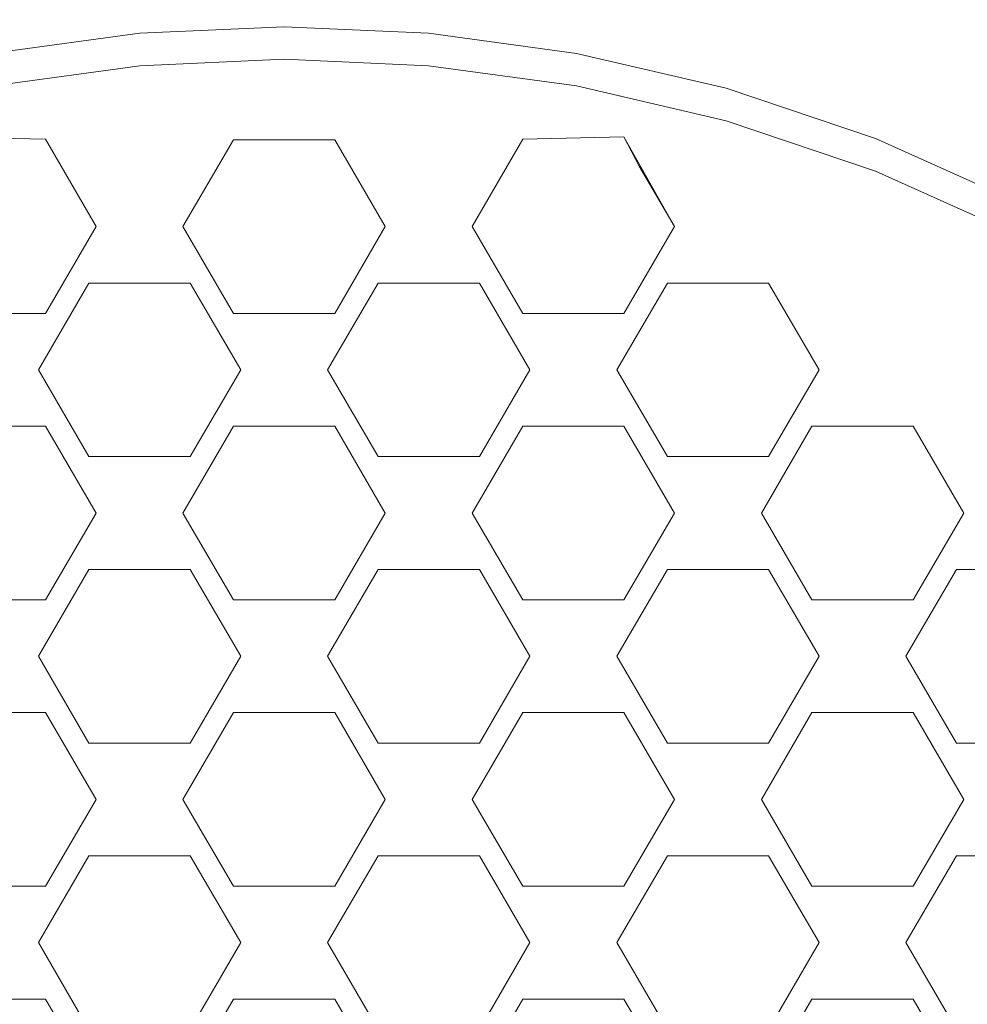
# Model space of a CAD drawing. Extents: x -22 to 22, y -129 to 23.
# Drawn here: x -1 to 2, y -113 to -109 of the extents above; entities that cross this region are included whole.
import ezdxf

# ---------------------------------------------------------------- set-up
doc = ezdxf.new("R2010")
doc.units = 0
doc.header["$LTSCALE"] = 500
doc.header["$MEASUREMENT"] = 0
doc.layers.add('EXC-BL', color=7, linetype='Continuous')
doc.layers.add('EXC-PERLATOR', color=7, linetype='Continuous')

msp = doc.modelspace()

# ---------------------------------------------------------------- linework, layer by layer
at = {"layer": 'EXC-BL', "lineweight": 0, "invisible_edges": 15}
for points in [[(1.9392, -22.6731, 129.262), (2.2745, -126.75, 129.2046), (2.8962, -22.5586, 129.0732), (1.9392, -22.6731, 129.262)], [(2.2745, -126.75, 129.2046), (4.6012, -126.75, 128.5356), (2.8962, -22.5586, 129.0732), (2.2745, -126.75, 129.2046)], [(0.9739, -22.7372, 129.3753), (2.2745, -126.75, 129.2046), (1.9392, -22.6731, 129.262), (0.9739, -22.7372, 129.3753)], [(0, -22.7516, 129.4133), (-1.3065, -22.6946, 129.3448), (-2.2745, -126.75, 129.2046), (0, -22.7516, 129.4133)], [(0, -22.7516, 129.4133), (2.2745, -126.75, 129.2046), (0.9739, -22.7372, 129.3753), (0, -22.7516, 129.4133)], [(0, -126.75, 129.4133), (0, -22.7516, 129.4133), (-2.2745, -126.75, 129.2046), (0, -126.75, 129.4133)], [(0, -126.75, 129.4133), (2.2745, -126.75, 129.2046), (0, -22.7516, 129.4133), (0, -126.75, 129.4133)]]:
    msp.add_3dface(points, dxfattribs=at)
at = {"layer": 'EXC-PERLATOR', "lineweight": 0}
for points, invisible_edges in [([(0, -109.3451, 108.7371), (0, -109.4564, 107.945), (-0.4941, -109.3671, 108.7402), (0, -109.3451, 108.7371)], 11), ([(0, -109.3451, 108.7371), (0.4943, -109.3671, 108.7402), (0, -109.4564, 107.945), (0, -109.3451, 108.7371)], 14), ([(-0.4941, -109.4784, 107.9481), (-1.0007, -109.5473, 107.9578), (-0.4941, -109.3671, 108.7402), (-0.4941, -109.4784, 107.9481)], 14), ([(-0.4941, -109.3671, 108.7402), (-1.0007, -109.5473, 107.9578), (-1.0007, -109.436, 108.7499), (-0.4941, -109.3671, 108.7402)], 11), ([(0, -109.4564, 107.945), (-0.4941, -109.4784, 107.9481), (-0.4941, -109.3671, 108.7402), (0, -109.4564, 107.945)], 14), ([(0, -109.4564, 107.945), (0.4943, -109.3671, 108.7402), (0.4943, -109.4784, 107.9481), (0, -109.4564, 107.945)], 11), ([(0.4943, -109.3671, 108.7402), (1.0009, -109.436, 108.7499), (0.4943, -109.4784, 107.9481), (0.4943, -109.3671, 108.7402)], 14), ([(0, -109.4564, 107.945), (-0.4762, -109.7035, 107.7778), (-0.4941, -109.4784, 107.9481), (0, -109.4564, 107.945)], 15), ([(0, -109.6823, 107.7748), (-0.4762, -109.7035, 107.7778), (0, -109.4564, 107.945), (0, -109.6823, 107.7748)], 15), ([(0.4943, -109.4784, 107.9481), (0.4763, -109.7035, 107.7778), (0, -109.4564, 107.945), (0.4943, -109.4784, 107.9481)], 15), ([(0.4763, -109.7035, 107.7778), (0, -109.6823, 107.7748), (0, -109.4564, 107.945), (0.4763, -109.7035, 107.7778)], 15), ([(1.0009, -109.5473, 107.9578), (0.4943, -109.4784, 107.9481), (1.0009, -109.436, 108.7499), (1.0009, -109.5473, 107.9578)], 14), ([(1.5134, -109.5553, 108.7667), (1.0009, -109.5473, 107.9578), (1.0009, -109.436, 108.7499), (1.5134, -109.5553, 108.7667)], 11), ([(-0.4941, -109.4784, 107.9481), (-0.8167, -109.7303, 107.7946), (-1.0007, -109.5473, 107.9578), (-0.4941, -109.4784, 107.9481)], 15), ([(-0.4762, -109.7035, 107.7778), (-0.8167, -109.7303, 107.7946), (-0.4941, -109.4784, 107.9481), (-0.4762, -109.7035, 107.7778)], 15), ([(0.8169, -109.7303, 107.7946), (0.4763, -109.7035, 107.7778), (0.4943, -109.4784, 107.9481), (0.8169, -109.7303, 107.7946)], 15), ([(1.0009, -109.5473, 107.9578), (0.8169, -109.7303, 107.7946), (0.4943, -109.4784, 107.9481), (1.0009, -109.5473, 107.9578)], 15), ([(-0.8167, -109.7303, 107.7946), (-1.1631, -109.7213, 107.858), (-1.0007, -109.5473, 107.9578), (-0.8167, -109.7303, 107.7946)], 14), ([(1.1632, -109.7213, 107.858), (0.8169, -109.7303, 107.7946), (1.0009, -109.5473, 107.9578), (1.1632, -109.7213, 107.858)], 14), ([(1.5134, -109.6666, 107.9745), (1.0009, -109.5473, 107.9578), (1.5134, -109.5553, 108.7667), (1.5134, -109.6666, 107.9745)], 14), ([(1.5134, -109.6666, 107.9745), (1.1632, -109.7213, 107.858), (1.0009, -109.5473, 107.9578), (1.5134, -109.6666, 107.9745)], 15), ([(2.0247, -109.7275, 108.791), (1.5134, -109.6666, 107.9745), (1.5134, -109.5553, 108.7667), (2.0247, -109.7275, 108.791)], 11), ([(1.554, -109.913, 107.8071), (1.1632, -109.7213, 107.858), (1.5134, -109.6666, 107.9745), (1.554, -109.913, 107.8071)], 15), ([(2.0247, -109.8388, 107.9987), (1.5134, -109.6666, 107.9745), (2.0247, -109.7275, 108.791), (2.0247, -109.8388, 107.9987)], 14), ([(2.0247, -109.8388, 107.9987), (1.8909, -110.0277, 107.8233), (1.5134, -109.6666, 107.9745), (2.0247, -109.8388, 107.9987)], 15), ([(1.8909, -110.0277, 107.8233), (1.554, -109.913, 107.8071), (1.5134, -109.6666, 107.9745), (1.8909, -110.0277, 107.8233)], 15), ([(0, -109.6823, 107.7748), (-0.1731, -109.7321, 107.7817), (-0.4762, -109.7035, 107.7778), (0, -109.6823, 107.7748)], 15), ([(0.1732, -109.7321, 107.7817), (-0.1731, -109.7321, 107.7817), (0, -109.6823, 107.7748), (0.1732, -109.7321, 107.7817)], 14), ([(0, -109.6823, 107.7748), (0.4763, -109.7035, 107.7778), (0.1732, -109.7321, 107.7817), (0, -109.6823, 107.7748)], 15), ([(-0.8097, -109.7439, 107.7834), (-0.8167, -109.7303, 107.7946), (-0.4762, -109.7035, 107.7778), (-0.8097, -109.7439, 107.7834)], 14), ([(-0.8097, -109.7439, 107.7834), (-0.6434, -110.0291, 107.8235), (-0.8167, -109.7303, 107.7946), (-0.8097, -109.7439, 107.7834)], 13), ([(-0.8097, -109.7439, 107.7834), (-0.4762, -109.7035, 107.7778), (-0.6434, -110.0291, 107.8235), (-0.8097, -109.7439, 107.7834)], 15), ([(-0.4762, -109.7035, 107.7778), (-0.3463, -110.0291, 107.8235), (-0.6434, -110.0291, 107.8235), (-0.4762, -109.7035, 107.7778)], 15), ([(-0.1731, -109.7321, 107.7817), (-0.3463, -110.0291, 107.8235), (-0.4762, -109.7035, 107.7778), (-0.1731, -109.7321, 107.7817)], 14), ([(0.1732, -109.7321, 107.7817), (0.4763, -109.7035, 107.7778), (0.3463, -110.0291, 107.8235), (0.1732, -109.7321, 107.7817)], 11), ([(0.4763, -109.7035, 107.7778), (0.6437, -110.0291, 107.8235), (0.3463, -110.0291, 107.8235), (0.4763, -109.7035, 107.7778)], 15), ([(0.8098, -109.7439, 107.7834), (0.4763, -109.7035, 107.7778), (0.8169, -109.7303, 107.7946), (0.8098, -109.7439, 107.7834)], 11), ([(0.8098, -109.7439, 107.7834), (0.6437, -110.0291, 107.8235), (0.4763, -109.7035, 107.7778), (0.8098, -109.7439, 107.7834)], 15), ([(0.8098, -109.7439, 107.7834), (0.8169, -109.7303, 107.7946), (0.6437, -110.0291, 107.8235), (0.8098, -109.7439, 107.7834)], 13), ([(1.2157, -109.8222, 107.7944), (1.1632, -109.7213, 107.858), (1.554, -109.913, 107.8071), (1.2157, -109.8222, 107.7944)], 14), ([(1.2157, -109.8222, 107.7944), (1.3364, -110.0291, 107.8235), (1.1632, -109.7213, 107.858), (1.2157, -109.8222, 107.7944)], 13), ([(2.5261, -109.9535, 108.8227), (2.0247, -109.8388, 107.9987), (2.0247, -109.7275, 108.791), (2.5261, -109.9535, 108.8227)], 11), ([(1.2157, -109.8222, 107.7944), (1.554, -109.913, 107.8071), (1.3364, -110.0291, 107.8235), (1.2157, -109.8222, 107.7944)], 11), ([(2.224, -110.1667, 107.8428), (1.8909, -110.0277, 107.8233), (2.0247, -109.8388, 107.9987), (2.224, -110.1667, 107.8428)], 15), ([(2.5261, -110.0649, 108.0305), (2.0247, -109.8388, 107.9987), (2.5261, -109.9535, 108.8227), (2.5261, -110.0649, 108.0305)], 14), ([(2.5261, -110.0649, 108.0305), (2.224, -110.1667, 107.8428), (2.0247, -109.8388, 107.9987), (2.5261, -110.0649, 108.0305)], 15), ([(1.6582, -110.2222, 107.8506), (1.312, -110.2222, 107.8506), (1.554, -109.913, 107.8071), (1.6582, -110.2222, 107.8506)], 14), ([(1.554, -109.913, 107.8071), (1.312, -110.2222, 107.8506), (1.3364, -110.0291, 107.8235), (1.554, -109.913, 107.8071)], 15), ([(1.8909, -110.0277, 107.8233), (1.6582, -110.2222, 107.8506), (1.554, -109.913, 107.8071), (1.8909, -110.0277, 107.8233)], 15), ([(-0.8167, -110.3262, 107.8652), (-0.6434, -110.0291, 107.8235), (-0.6681, -110.2222, 107.8506), (-0.8167, -110.3262, 107.8652)], 14), ([(-0.6681, -110.2222, 107.8506), (-0.6434, -110.0291, 107.8235), (-0.3218, -110.2222, 107.8506), (-0.6681, -110.2222, 107.8506)], 11), ([(-0.6434, -110.0291, 107.8235), (-0.3463, -110.0291, 107.8235), (-0.3218, -110.2222, 107.8506), (-0.6434, -110.0291, 107.8235)], 15), ([(-0.3463, -110.0291, 107.8235), (-0.1731, -110.3262, 107.8652), (-0.3218, -110.2222, 107.8506), (-0.3463, -110.0291, 107.8235)], 14), ([(0.3463, -110.0291, 107.8235), (0.3219, -110.2222, 107.8506), (0.1732, -110.3262, 107.8652), (0.3463, -110.0291, 107.8235)], 11), ([(0.6682, -110.2222, 107.8506), (0.3219, -110.2222, 107.8506), (0.6437, -110.0291, 107.8235), (0.6682, -110.2222, 107.8506)], 14), ([(0.6437, -110.0291, 107.8235), (0.3219, -110.2222, 107.8506), (0.3463, -110.0291, 107.8235), (0.6437, -110.0291, 107.8235)], 15), ([(0.8169, -110.3262, 107.8652), (0.6682, -110.2222, 107.8506), (0.6437, -110.0291, 107.8235), (0.8169, -110.3262, 107.8652)], 11), ([(1.3364, -110.0291, 107.8235), (1.312, -110.2222, 107.8506), (1.1632, -110.3262, 107.8652), (1.3364, -110.0291, 107.8235)], 11), ([(1.8314, -110.5193, 107.8924), (1.6582, -110.2222, 107.8506), (1.8909, -110.0277, 107.8233), (1.8314, -110.5193, 107.8924)], 14), ([(2.224, -110.1667, 107.8428), (1.8314, -110.5193, 107.8924), (1.8909, -110.0277, 107.8233), (2.224, -110.1667, 107.8428)], 15), ([(2.5505, -110.33, 107.8658), (2.224, -110.1667, 107.8428), (2.5261, -110.0649, 108.0305), (2.5505, -110.33, 107.8658)], 15), ([(2.1532, -110.7124, 107.9196), (1.8314, -110.5193, 107.8924), (2.224, -110.1667, 107.8428), (2.1532, -110.7124, 107.9196)], 15), ([(2.5505, -110.33, 107.8658), (2.1532, -110.7124, 107.9196), (2.224, -110.1667, 107.8428), (2.5505, -110.33, 107.8658)], 15), ([(-0.6681, -110.2222, 107.8506), (-0.8413, -110.5193, 107.8924), (-0.8167, -110.3262, 107.8652), (-0.6681, -110.2222, 107.8506)], 14), ([(-0.3218, -110.2222, 107.8506), (-0.1731, -110.3262, 107.8652), (-0.1486, -110.5193, 107.8924), (-0.3218, -110.2222, 107.8506)], 11), ([(0.3219, -110.2222, 107.8506), (0.1487, -110.5193, 107.8924), (0.1732, -110.3262, 107.8652), (0.3219, -110.2222, 107.8506)], 14), ([(0.6682, -110.2222, 107.8506), (0.8169, -110.3262, 107.8652), (0.8414, -110.5193, 107.8924), (0.6682, -110.2222, 107.8506)], 11), ([(1.312, -110.2222, 107.8506), (1.1385, -110.5193, 107.8924), (1.1632, -110.3262, 107.8652), (1.312, -110.2222, 107.8506)], 14), ([(-0.8167, -110.3262, 107.8652), (-0.8413, -110.5193, 107.8924), (-1.1631, -110.3262, 107.8652), (-0.8167, -110.3262, 107.8652)], 11), ([(-0.8413, -110.5193, 107.8924), (-1.1384, -110.5193, 107.8924), (-1.1631, -110.3262, 107.8652), (-0.8413, -110.5193, 107.8924)], 15), ([(0.1732, -110.3262, 107.8652), (0.1487, -110.5193, 107.8924), (-0.1731, -110.3262, 107.8652), (0.1732, -110.3262, 107.8652)], 11), ([(-0.1731, -110.3262, 107.8652), (0.1487, -110.5193, 107.8924), (-0.1486, -110.5193, 107.8924), (-0.1731, -110.3262, 107.8652)], 15), ([(0.8169, -110.3262, 107.8652), (1.1632, -110.3262, 107.8652), (0.8414, -110.5193, 107.8924), (0.8169, -110.3262, 107.8652)], 14), ([(1.1632, -110.3262, 107.8652), (1.1385, -110.5193, 107.8924), (0.8414, -110.5193, 107.8924), (1.1632, -110.3262, 107.8652)], 15), ([(2.3264, -111.0095, 107.9613), (2.1532, -110.7124, 107.9196), (2.5505, -110.33, 107.8658), (2.3264, -111.0095, 107.9613)], 14), ([(2.6235, -111.0095, 107.9613), (2.3264, -111.0095, 107.9613), (2.5505, -110.33, 107.8658), (2.6235, -111.0095, 107.9613)], 15), ([(-1.1631, -110.7124, 107.9195), (-1.1384, -110.5193, 107.8924), (-0.8167, -110.7124, 107.9195), (-1.1631, -110.7124, 107.9195)], 11), ([(-0.8167, -110.7124, 107.9195), (-1.1384, -110.5193, 107.8924), (-0.8413, -110.5193, 107.8924), (-0.8167, -110.7124, 107.9195)], 15), ([(-0.6681, -110.8164, 107.9341), (-0.8167, -110.7124, 107.9195), (-0.8413, -110.5193, 107.8924), (-0.6681, -110.8164, 107.9341)], 11), ([(-0.1486, -110.5193, 107.8924), (-0.1731, -110.7124, 107.9195), (-0.3218, -110.8164, 107.9341), (-0.1486, -110.5193, 107.8924)], 11), ([(0.1732, -110.7124, 107.9196), (-0.1731, -110.7124, 107.9195), (0.1487, -110.5193, 107.8924), (0.1732, -110.7124, 107.9196)], 14), ([(0.1487, -110.5193, 107.8924), (-0.1731, -110.7124, 107.9195), (-0.1486, -110.5193, 107.8924), (0.1487, -110.5193, 107.8924)], 15), ([(0.3219, -110.8164, 107.9341), (0.1732, -110.7124, 107.9196), (0.1487, -110.5193, 107.8924), (0.3219, -110.8164, 107.9341)], 11), ([(0.8414, -110.5193, 107.8924), (0.8169, -110.7124, 107.9196), (0.6682, -110.8164, 107.9341), (0.8414, -110.5193, 107.8924)], 11), ([(1.1632, -110.7124, 107.9196), (0.8169, -110.7124, 107.9196), (1.1385, -110.5193, 107.8924), (1.1632, -110.7124, 107.9196)], 14), ([(1.1385, -110.5193, 107.8924), (0.8169, -110.7124, 107.9196), (0.8414, -110.5193, 107.8924), (1.1385, -110.5193, 107.8924)], 15), ([(1.312, -110.8164, 107.9341), (1.1632, -110.7124, 107.9196), (1.1385, -110.5193, 107.8924), (1.312, -110.8164, 107.9341)], 11), ([(1.6582, -110.8164, 107.9341), (1.8314, -110.5193, 107.8924), (1.8066, -110.7124, 107.9196), (1.6582, -110.8164, 107.9341)], 14), ([(1.8066, -110.7124, 107.9196), (1.8314, -110.5193, 107.8924), (2.1532, -110.7124, 107.9196), (1.8066, -110.7124, 107.9196)], 11), ([(-0.6434, -111.0095, 107.9613), (-0.8167, -110.7124, 107.9195), (-0.6681, -110.8164, 107.9341), (-0.6434, -111.0095, 107.9613)], 14), ([(-0.1731, -110.7124, 107.9195), (-0.3463, -111.0095, 107.9613), (-0.3218, -110.8164, 107.9341), (-0.1731, -110.7124, 107.9195)], 14), ([(0.3463, -111.0095, 107.9613), (0.1732, -110.7124, 107.9196), (0.3219, -110.8164, 107.9341), (0.3463, -111.0095, 107.9613)], 14), ([(0.8169, -110.7124, 107.9196), (0.6437, -111.0095, 107.9613), (0.6682, -110.8164, 107.9341), (0.8169, -110.7124, 107.9196)], 14), ([(1.3364, -111.0095, 107.9613), (1.1632, -110.7124, 107.9196), (1.312, -110.8164, 107.9341), (1.3364, -111.0095, 107.9613)], 14), ([(1.8066, -110.7124, 107.9196), (1.6335, -111.0095, 107.9613), (1.6582, -110.8164, 107.9341), (1.8066, -110.7124, 107.9196)], 14), ([(-0.3218, -110.8164, 107.9341), (-0.3463, -111.0095, 107.9613), (-0.6681, -110.8164, 107.9341), (-0.3218, -110.8164, 107.9341)], 11), ([(-0.3463, -111.0095, 107.9613), (-0.6434, -111.0095, 107.9613), (-0.6681, -110.8164, 107.9341), (-0.3463, -111.0095, 107.9613)], 15), ([(0.6682, -110.8164, 107.9341), (0.6437, -111.0095, 107.9613), (0.3219, -110.8164, 107.9341), (0.6682, -110.8164, 107.9341)], 11), ([(0.6437, -111.0095, 107.9613), (0.3463, -111.0095, 107.9613), (0.3219, -110.8164, 107.9341), (0.6437, -111.0095, 107.9613)], 15), ([(1.6582, -110.8164, 107.9341), (1.6335, -111.0095, 107.9613), (1.312, -110.8164, 107.9341), (1.6582, -110.8164, 107.9341)], 11), ([(1.6335, -111.0095, 107.9613), (1.3364, -111.0095, 107.9613), (1.312, -110.8164, 107.9341), (1.6335, -111.0095, 107.9613)], 15), ([(-0.8167, -111.3065, 108.003), (-0.6434, -111.0095, 107.9613), (-0.6681, -111.2025, 107.9884), (-0.8167, -111.3065, 108.003)], 14), ([(-0.6681, -111.2025, 107.9884), (-0.6434, -111.0095, 107.9613), (-0.3218, -111.2025, 107.9884), (-0.6681, -111.2025, 107.9884)], 11), ([(-0.3218, -111.2025, 107.9884), (-0.6434, -111.0095, 107.9613), (-0.3463, -111.0095, 107.9613), (-0.3218, -111.2025, 107.9884)], 15), ([(-0.1731, -111.3065, 108.003), (-0.3218, -111.2025, 107.9884), (-0.3463, -111.0095, 107.9613), (-0.1731, -111.3065, 108.003)], 11), ([(0.1732, -111.3065, 108.003), (0.3463, -111.0095, 107.9613), (0.3219, -111.2025, 107.9884), (0.1732, -111.3065, 108.003)], 14), ([(0.3219, -111.2025, 107.9884), (0.3463, -111.0095, 107.9613), (0.6682, -111.2025, 107.9884), (0.3219, -111.2025, 107.9884)], 11), ([(0.6682, -111.2025, 107.9884), (0.3463, -111.0095, 107.9613), (0.6437, -111.0095, 107.9613), (0.6682, -111.2025, 107.9884)], 15), ([(0.8169, -111.3065, 108.003), (0.6682, -111.2025, 107.9884), (0.6437, -111.0095, 107.9613), (0.8169, -111.3065, 108.003)], 11), ([(1.1632, -111.3065, 108.003), (1.3364, -111.0095, 107.9613), (1.312, -111.2025, 107.9884), (1.1632, -111.3065, 108.003)], 14), ([(1.6582, -111.2025, 107.9884), (1.312, -111.2025, 107.9884), (1.6335, -111.0095, 107.9613), (1.6582, -111.2025, 107.9884)], 14), ([(1.312, -111.2025, 107.9884), (1.3364, -111.0095, 107.9613), (1.6335, -111.0095, 107.9613), (1.312, -111.2025, 107.9884)], 15), ([(1.8066, -111.3065, 108.003), (1.6582, -111.2025, 107.9884), (1.6335, -111.0095, 107.9613), (1.8066, -111.3065, 108.003)], 11), ([(2.1532, -111.3065, 108.003), (2.3264, -111.0095, 107.9613), (2.3018, -111.2025, 107.9884), (2.1532, -111.3065, 108.003)], 14), ([(2.3018, -111.2025, 107.9884), (2.3264, -111.0095, 107.9613), (2.6481, -111.2025, 107.9884), (2.3018, -111.2025, 107.9884)], 11), ([(2.6481, -111.2025, 107.9884), (2.3264, -111.0095, 107.9613), (2.6235, -111.0095, 107.9613), (2.6481, -111.2025, 107.9884)], 15), ([(-0.6681, -111.2025, 107.9884), (-0.8413, -111.4996, 108.0302), (-0.8167, -111.3065, 108.003), (-0.6681, -111.2025, 107.9884)], 14), ([(-0.3218, -111.2025, 107.9884), (-0.1731, -111.3065, 108.003), (-0.1486, -111.4996, 108.0302), (-0.3218, -111.2025, 107.9884)], 11), ([(0.3219, -111.2025, 107.9884), (0.1487, -111.4996, 108.0302), (0.1732, -111.3065, 108.003), (0.3219, -111.2025, 107.9884)], 14), ([(0.6682, -111.2025, 107.9884), (0.8169, -111.3065, 108.003), (0.8414, -111.4996, 108.0302), (0.6682, -111.2025, 107.9884)], 11), ([(1.1385, -111.4996, 108.0302), (1.1632, -111.3065, 108.003), (1.312, -111.2025, 107.9884), (1.1385, -111.4996, 108.0302)], 11), ([(1.6582, -111.2025, 107.9884), (1.8066, -111.3065, 108.003), (1.8314, -111.4996, 108.0302), (1.6582, -111.2025, 107.9884)], 11), ([(2.3018, -111.2025, 107.9884), (2.1285, -111.4996, 108.0302), (2.1532, -111.3065, 108.003), (2.3018, -111.2025, 107.9884)], 14), ([(-0.8167, -111.3065, 108.003), (-0.8413, -111.4996, 108.0302), (-1.1631, -111.3065, 108.003), (-0.8167, -111.3065, 108.003)], 11), ([(-1.1631, -111.3065, 108.003), (-0.8413, -111.4996, 108.0302), (-1.1384, -111.4996, 108.0302), (-1.1631, -111.3065, 108.003)], 15), ([(0.1732, -111.3065, 108.003), (0.1487, -111.4996, 108.0302), (-0.1731, -111.3065, 108.003), (0.1732, -111.3065, 108.003)], 11), ([(-0.1731, -111.3065, 108.003), (0.1487, -111.4996, 108.0302), (-0.1486, -111.4996, 108.0302), (-0.1731, -111.3065, 108.003)], 15), ([(0.8169, -111.3065, 108.003), (1.1632, -111.3065, 108.003), (0.8414, -111.4996, 108.0302), (0.8169, -111.3065, 108.003)], 14), ([(0.8414, -111.4996, 108.0302), (1.1632, -111.3065, 108.003), (1.1385, -111.4996, 108.0302), (0.8414, -111.4996, 108.0302)], 15), ([(2.1532, -111.3065, 108.003), (2.1285, -111.4996, 108.0302), (1.8066, -111.3065, 108.003), (2.1532, -111.3065, 108.003)], 11), ([(1.8066, -111.3065, 108.003), (2.1285, -111.4996, 108.0302), (1.8314, -111.4996, 108.0302), (1.8066, -111.3065, 108.003)], 15), ([(-0.8167, -111.6927, 108.0573), (-1.1631, -111.6927, 108.0573), (-0.8413, -111.4996, 108.0302), (-0.8167, -111.6927, 108.0573)], 14), ([(-0.8413, -111.4996, 108.0302), (-1.1631, -111.6927, 108.0573), (-1.1384, -111.4996, 108.0302), (-0.8413, -111.4996, 108.0302)], 15), ([(-0.6681, -111.7967, 108.0719), (-0.8167, -111.6927, 108.0573), (-0.8413, -111.4996, 108.0302), (-0.6681, -111.7967, 108.0719)], 11), ([(-0.3218, -111.7967, 108.0719), (-0.1486, -111.4996, 108.0302), (-0.1731, -111.6927, 108.0573), (-0.3218, -111.7967, 108.0719)], 14), ([(-0.1731, -111.6927, 108.0573), (-0.1486, -111.4996, 108.0302), (0.1732, -111.6927, 108.0573), (-0.1731, -111.6927, 108.0573)], 11), ([(-0.1486, -111.4996, 108.0302), (0.1487, -111.4996, 108.0302), (0.1732, -111.6927, 108.0573), (-0.1486, -111.4996, 108.0302)], 15), ([(0.1487, -111.4996, 108.0302), (0.3219, -111.7967, 108.0719), (0.1732, -111.6927, 108.0573), (0.1487, -111.4996, 108.0302)], 14), ([(0.6682, -111.7967, 108.0719), (0.8414, -111.4996, 108.0302), (0.8169, -111.6927, 108.0573), (0.6682, -111.7967, 108.0719)], 14), ([(0.8169, -111.6927, 108.0573), (0.8414, -111.4996, 108.0302), (1.1632, -111.6927, 108.0573), (0.8169, -111.6927, 108.0573)], 11), ([(1.1632, -111.6927, 108.0573), (0.8414, -111.4996, 108.0302), (1.1385, -111.4996, 108.0302), (1.1632, -111.6927, 108.0573)], 15), ([(1.312, -111.7967, 108.0719), (1.1632, -111.6927, 108.0573), (1.1385, -111.4996, 108.0302), (1.312, -111.7967, 108.0719)], 11), ([(1.6582, -111.7967, 108.0719), (1.8314, -111.4996, 108.0302), (1.8066, -111.6927, 108.0573), (1.6582, -111.7967, 108.0719)], 14), ([(1.8066, -111.6927, 108.0573), (1.8314, -111.4996, 108.0302), (2.1532, -111.6927, 108.0573), (1.8066, -111.6927, 108.0573)], 11), ([(1.8314, -111.4996, 108.0302), (2.1285, -111.4996, 108.0302), (2.1532, -111.6927, 108.0573), (1.8314, -111.4996, 108.0302)], 15), ([(2.1285, -111.4996, 108.0302), (2.3018, -111.7967, 108.0719), (2.1532, -111.6927, 108.0573), (2.1285, -111.4996, 108.0302)], 14), ([(-0.8167, -111.6927, 108.0573), (-0.6681, -111.7967, 108.0719), (-0.6434, -111.9898, 108.0991), (-0.8167, -111.6927, 108.0573)], 11), ([(-0.1731, -111.6927, 108.0573), (-0.3463, -111.9898, 108.0991), (-0.3218, -111.7967, 108.0719), (-0.1731, -111.6927, 108.0573)], 14), ([(0.1732, -111.6927, 108.0573), (0.3219, -111.7967, 108.0719), (0.3463, -111.9898, 108.0991), (0.1732, -111.6927, 108.0573)], 11), ([(0.8169, -111.6927, 108.0573), (0.6437, -111.9898, 108.0991), (0.6682, -111.7967, 108.0719), (0.8169, -111.6927, 108.0573)], 14), ([(1.3364, -111.9898, 108.0991), (1.1632, -111.6927, 108.0573), (1.312, -111.7967, 108.0719), (1.3364, -111.9898, 108.0991)], 14), ([(1.8066, -111.6927, 108.0573), (1.6335, -111.9898, 108.0991), (1.6582, -111.7967, 108.0719), (1.8066, -111.6927, 108.0573)], 14), ([(2.1532, -111.6927, 108.0573), (2.3018, -111.7967, 108.0719), (2.3264, -111.9898, 108.0991), (2.1532, -111.6927, 108.0573)], 11), ([(-0.3218, -111.7967, 108.0719), (-0.3463, -111.9898, 108.0991), (-0.6681, -111.7967, 108.0719), (-0.3218, -111.7967, 108.0719)], 11), ([(-0.6681, -111.7967, 108.0719), (-0.3463, -111.9898, 108.0991), (-0.6434, -111.9898, 108.0991), (-0.6681, -111.7967, 108.0719)], 15), ([(0.6682, -111.7967, 108.0719), (0.6437, -111.9898, 108.0991), (0.3219, -111.7967, 108.0719), (0.6682, -111.7967, 108.0719)], 11), ([(0.3219, -111.7967, 108.0719), (0.6437, -111.9898, 108.0991), (0.3463, -111.9898, 108.0991), (0.3219, -111.7967, 108.0719)], 15), ([(1.6582, -111.7967, 108.0719), (1.6335, -111.9898, 108.0991), (1.312, -111.7967, 108.0719), (1.6582, -111.7967, 108.0719)], 11), ([(1.6335, -111.9898, 108.0991), (1.3364, -111.9898, 108.0991), (1.312, -111.7967, 108.0719), (1.6335, -111.9898, 108.0991)], 15), ([(2.6481, -111.7967, 108.0719), (2.6235, -111.9898, 108.0991), (2.3018, -111.7967, 108.0719), (2.6481, -111.7967, 108.0719)], 11), ([(2.3018, -111.7967, 108.0719), (2.6235, -111.9898, 108.0991), (2.3264, -111.9898, 108.0991), (2.3018, -111.7967, 108.0719)], 15), ([(-0.8167, -112.2868, 108.1408), (-0.6434, -111.9898, 108.0991), (-0.6681, -112.1828, 108.1262), (-0.8167, -112.2868, 108.1408)], 14), ([(-0.6681, -112.1828, 108.1262), (-0.6434, -111.9898, 108.0991), (-0.3218, -112.1828, 108.1262), (-0.6681, -112.1828, 108.1262)], 11), ([(-0.6434, -111.9898, 108.0991), (-0.3463, -111.9898, 108.0991), (-0.3218, -112.1828, 108.1262), (-0.6434, -111.9898, 108.0991)], 15), ([(-0.3463, -111.9898, 108.0991), (-0.1731, -112.2868, 108.1408), (-0.3218, -112.1828, 108.1262), (-0.3463, -111.9898, 108.0991)], 14), ([(0.1732, -112.2868, 108.1408), (0.3463, -111.9898, 108.0991), (0.3219, -112.1828, 108.1262), (0.1732, -112.2868, 108.1408)], 14), ([(0.3219, -112.1828, 108.1262), (0.3463, -111.9898, 108.0991), (0.6682, -112.1828, 108.1262), (0.3219, -112.1828, 108.1262)], 11), ([(0.3463, -111.9898, 108.0991), (0.6437, -111.9898, 108.0991), (0.6682, -112.1828, 108.1262), (0.3463, -111.9898, 108.0991)], 15), ([(0.6437, -111.9898, 108.0991), (0.8169, -112.2868, 108.1408), (0.6682, -112.1828, 108.1262), (0.6437, -111.9898, 108.0991)], 14), ([(1.1632, -112.2868, 108.1408), (1.3364, -111.9898, 108.0991), (1.3118, -112.1828, 108.1262), (1.1632, -112.2868, 108.1408)], 14), ([(1.6582, -112.1828, 108.1262), (1.3118, -112.1828, 108.1262), (1.6335, -111.9898, 108.0991), (1.6582, -112.1828, 108.1262)], 14), ([(1.3118, -112.1828, 108.1262), (1.3364, -111.9898, 108.0991), (1.6335, -111.9898, 108.0991), (1.3118, -112.1828, 108.1262)], 15), ([(1.8066, -112.2868, 108.1408), (1.6582, -112.1828, 108.1262), (1.6335, -111.9898, 108.0991), (1.8066, -112.2868, 108.1408)], 11), ([(2.1532, -112.2868, 108.1408), (2.3264, -111.9898, 108.0991), (2.3018, -112.1828, 108.1262), (2.1532, -112.2868, 108.1408)], 14), ([(2.3018, -112.1828, 108.1262), (2.3264, -111.9898, 108.0991), (2.6481, -112.1828, 108.1262), (2.3018, -112.1828, 108.1262)], 11), ([(2.3264, -111.9898, 108.0991), (2.6235, -111.9898, 108.0991), (2.6481, -112.1828, 108.1262), (2.3264, -111.9898, 108.0991)], 15), ([(-0.8413, -112.4799, 108.1679), (-0.8167, -112.2868, 108.1408), (-0.6681, -112.1828, 108.1262), (-0.8413, -112.4799, 108.1679)], 11), ([(-0.3218, -112.1828, 108.1262), (-0.1731, -112.2868, 108.1408), (-0.1486, -112.4799, 108.1679), (-0.3218, -112.1828, 108.1262)], 11), ([(0.1487, -112.4799, 108.1679), (0.1732, -112.2868, 108.1408), (0.3219, -112.1828, 108.1262), (0.1487, -112.4799, 108.1679)], 11), ([(0.6682, -112.1828, 108.1262), (0.8169, -112.2868, 108.1408), (0.8414, -112.4799, 108.1679), (0.6682, -112.1828, 108.1262)], 11), ([(1.1385, -112.4799, 108.1679), (1.1632, -112.2868, 108.1408), (1.3118, -112.1828, 108.1262), (1.1385, -112.4799, 108.1679)], 11), ([(1.6582, -112.1828, 108.1262), (1.8066, -112.2868, 108.1408), (1.8314, -112.4799, 108.1679), (1.6582, -112.1828, 108.1262)], 11), ([(2.1285, -112.4799, 108.1679), (2.1532, -112.2868, 108.1408), (2.3018, -112.1828, 108.1262), (2.1285, -112.4799, 108.1679)], 11), ([(-1.1631, -112.2868, 108.1408), (-0.8167, -112.2868, 108.1408), (-1.1384, -112.4799, 108.1679), (-1.1631, -112.2868, 108.1408)], 14), ([(-1.1384, -112.4799, 108.1679), (-0.8167, -112.2868, 108.1408), (-0.8413, -112.4799, 108.1679), (-1.1384, -112.4799, 108.1679)], 15), ([(-0.1731, -112.2868, 108.1408), (0.1732, -112.2868, 108.1408), (-0.1486, -112.4799, 108.1679), (-0.1731, -112.2868, 108.1408)], 14), ([(-0.1486, -112.4799, 108.1679), (0.1732, -112.2868, 108.1408), (0.1487, -112.4799, 108.1679), (-0.1486, -112.4799, 108.1679)], 15), ([(0.8169, -112.2868, 108.1408), (1.1632, -112.2868, 108.1408), (0.8414, -112.4799, 108.1679), (0.8169, -112.2868, 108.1408)], 14), ([(0.8414, -112.4799, 108.1679), (1.1632, -112.2868, 108.1408), (1.1385, -112.4799, 108.1679), (0.8414, -112.4799, 108.1679)], 15), ([(1.8066, -112.2868, 108.1408), (2.1532, -112.2868, 108.1408), (1.8314, -112.4799, 108.1679), (1.8066, -112.2868, 108.1408)], 14), ([(1.8314, -112.4799, 108.1679), (2.1532, -112.2868, 108.1408), (2.1285, -112.4799, 108.1679), (1.8314, -112.4799, 108.1679)], 15), ([(-1.1631, -112.673, 108.1951), (-1.1384, -112.4799, 108.1679), (-0.8167, -112.673, 108.1951), (-1.1631, -112.673, 108.1951)], 11), ([(-0.8167, -112.673, 108.1951), (-1.1384, -112.4799, 108.1679), (-0.8413, -112.4799, 108.1679), (-0.8167, -112.673, 108.1951)], 15), ([(-0.6681, -112.777, 108.2097), (-0.8167, -112.673, 108.1951), (-0.8413, -112.4799, 108.1679), (-0.6681, -112.777, 108.2097)], 11), ([(-0.3218, -112.777, 108.2097), (-0.1486, -112.4799, 108.1679), (-0.1731, -112.673, 108.1951), (-0.3218, -112.777, 108.2097)], 14), ([(-0.1731, -112.673, 108.1951), (-0.1486, -112.4799, 108.1679), (0.1732, -112.673, 108.1951), (-0.1731, -112.673, 108.1951)], 11), ([(0.1732, -112.673, 108.1951), (-0.1486, -112.4799, 108.1679), (0.1487, -112.4799, 108.1679), (0.1732, -112.673, 108.1951)], 15), ([(0.3219, -112.777, 108.2097), (0.1732, -112.673, 108.1951), (0.1487, -112.4799, 108.1679), (0.3219, -112.777, 108.2097)], 11), ([(0.6682, -112.777, 108.2097), (0.8414, -112.4799, 108.1679), (0.8169, -112.673, 108.1951), (0.6682, -112.777, 108.2097)], 14), ([(0.8169, -112.673, 108.1951), (0.8414, -112.4799, 108.1679), (1.1632, -112.673, 108.1951), (0.8169, -112.673, 108.1951)], 11), ([(1.1632, -112.673, 108.1951), (0.8414, -112.4799, 108.1679), (1.1385, -112.4799, 108.1679), (1.1632, -112.673, 108.1951)], 15), ([(1.3118, -112.777, 108.2097), (1.1632, -112.673, 108.1951), (1.1385, -112.4799, 108.1679), (1.3118, -112.777, 108.2097)], 11), ([(1.6582, -112.777, 108.2097), (1.8314, -112.4799, 108.1679), (1.8066, -112.673, 108.1951), (1.6582, -112.777, 108.2097)], 14), ([(1.8066, -112.673, 108.1951), (1.8314, -112.4799, 108.1679), (2.1532, -112.673, 108.1951), (1.8066, -112.673, 108.1951)], 11), ([(2.1532, -112.673, 108.1951), (1.8314, -112.4799, 108.1679), (2.1285, -112.4799, 108.1679), (2.1532, -112.673, 108.1951)], 15), ([(2.3018, -112.777, 108.2097), (2.1532, -112.673, 108.1951), (2.1285, -112.4799, 108.1679), (2.3018, -112.777, 108.2097)], 11), ([(-0.8167, -112.673, 108.1951), (-0.6681, -112.777, 108.2097), (-0.6434, -112.9701, 108.2368), (-0.8167, -112.673, 108.1951)], 11), ([(-0.1731, -112.673, 108.1951), (-0.3463, -112.9701, 108.2368), (-0.3218, -112.777, 108.2097), (-0.1731, -112.673, 108.1951)], 14), ([(0.1732, -112.673, 108.1951), (0.3219, -112.777, 108.2097), (0.3463, -112.9701, 108.2368), (0.1732, -112.673, 108.1951)], 11), ([(0.8169, -112.673, 108.1951), (0.6437, -112.9701, 108.2368), (0.6682, -112.777, 108.2097), (0.8169, -112.673, 108.1951)], 14), ([(1.3364, -112.9701, 108.2368), (1.1632, -112.673, 108.1951), (1.3118, -112.777, 108.2097), (1.3364, -112.9701, 108.2368)], 14), ([(1.8066, -112.673, 108.1951), (1.6335, -112.9701, 108.2368), (1.6582, -112.777, 108.2097), (1.8066, -112.673, 108.1951)], 14), ([(2.1532, -112.673, 108.1951), (2.3018, -112.777, 108.2097), (2.3264, -112.9701, 108.2368), (2.1532, -112.673, 108.1951)], 11)]:
    msp.add_3dface(points, dxfattribs=dict(at, invisible_edges=invisible_edges))

doc.saveas('drawing.dxf')
